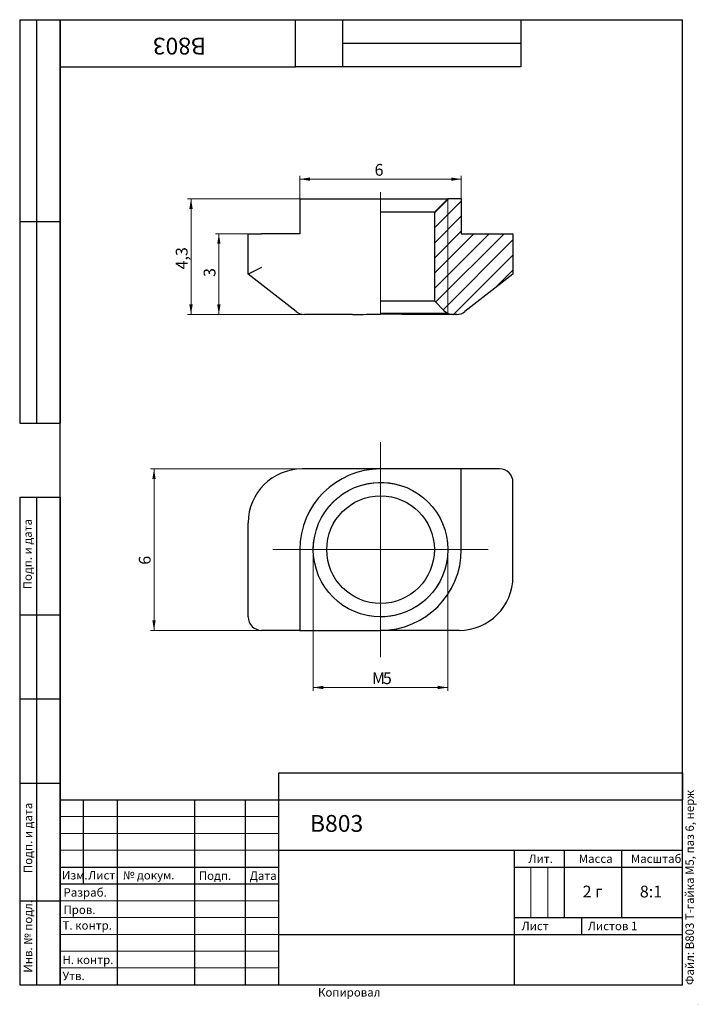
# Model space of a CAD drawing. Units: millimetres. Extents: x 1 to 26.3, y -0.1 to 36.5.
import ezdxf

# ---------------------------------------------------------------- set-up
doc = ezdxf.new("R2010")
doc.units = ezdxf.units.MM
doc.header["$LTSCALE"] = 0.125
doc.linetypes.add('CENTERX2', pattern=[20.32, 12.7, -2.54, 2.54, -2.54])
doc.styles.add('SLDTEXTSTYLE0', font='TXT', dxfattribs={"width": 0.7, "bigfont": 'bigfont'})
doc.styles.add('SLDTEXTSTYLE1', font='TXT', dxfattribs={"width": 0.7})
doc.styles.add('SLDTEXTSTYLE2', font='TXT', dxfattribs={"width": 0.633333, "bigfont": 'bigfont'})
doc.dimstyles.new('SLDDIMSTYLE0', dxfattribs={"dimtxt": 0.4375, "dimasz": 0.375, "dimexe": 0, "dimexo": 0.0625, "dimgap": 0.109375, "dimtad": 2, "dimdec": 1, "dimrnd": 1e-09, "dimzin": 12, "dimdsep": 46, "dimtxsty": 'SLDTEXTSTYLE1', "dimsah": 1, "dimcen": 0.09, "dimadec": 0, "dimazin": 3, "dimtfac": 1, "dimtofl": 0, "dimtmove": 0, "dimatfit": 3, "dimfxl": 1, "dimfrac": 2, "dimtolj": 1, "dimtzin": 12, "dimarcsym": 0})

# ---------------------------------------------------------------- blocks, each defined once
blk = doc.blocks.new('_D')
at = {"color": 7, "linetype": 'Continuous', "lineweight": 0}
for p, q in [((9.991, 28.544), (8.276, 28.544)), ((8.401, 25.544), (8.401, 28.544)), ((11.583, 25.544), (8.276, 25.544))]:
    blk.add_line(p, q, dxfattribs=at)
at = {"color": 7, "linetype": 'Continuous', "lineweight": 18}
for points in [[(8.401, 28.544), (8.339, 28.169), (8.464, 28.169)], [(8.401, 25.544), (8.464, 25.919), (8.339, 25.919)]]:
    blk.add_solid(points, dxfattribs=at)
at = {"color": 7, "linetype": 'Continuous', "lineweight": 18, "insert": (7.837, 26.936), "char_height": 0.438, "attachment_point": 1, "rotation": 90, "style": 'SLDTEXTSTYLE1'}
blk.add_mtext('3', dxfattribs=at)
blk = doc.blocks.new('_D_1')
at = {"color": 7, "linetype": 'Continuous', "lineweight": 0}
for p, q in [((11.411, 29.844), (7.241, 29.844)), ((7.366, 25.544), (7.366, 29.844)), ((11.583, 25.544), (7.241, 25.544))]:
    blk.add_line(p, q, dxfattribs=at)
at = {"color": 7, "linetype": 'Continuous', "lineweight": 18}
for points in [[(7.366, 29.844), (7.304, 29.469), (7.429, 29.469)], [(7.366, 25.544), (7.429, 25.919), (7.304, 25.919)]]:
    blk.add_solid(points, dxfattribs=at)
at = {"color": 7, "linetype": 'Continuous', "lineweight": 18, "insert": (6.802, 27.216), "char_height": 0.4375, "attachment_point": 1, "rotation": 90, "style": 'SLDTEXTSTYLE1'}
blk.add_mtext('4,3', dxfattribs=at)
blk = doc.blocks.new('_D_2')
at = {"color": 7, "linetype": 'Continuous', "lineweight": 0}
for p, q in [((11.411, 29.844), (11.411, 30.698)), ((11.411, 30.573), (17.411, 30.573)), ((17.411, 29.844), (17.411, 30.698))]:
    blk.add_line(p, q, dxfattribs=at)
at = {"color": 7, "linetype": 'Continuous', "lineweight": 18}
for points in [[(11.411, 30.573), (11.786, 30.51), (11.786, 30.635)], [(17.411, 30.573), (17.036, 30.635), (17.036, 30.51)]]:
    blk.add_solid(points, dxfattribs=at)
at = {"color": 7, "linetype": 'Continuous', "lineweight": 18, "insert": (14.188, 31.137), "char_height": 0.438, "attachment_point": 1, "style": 'SLDTEXTSTYLE1'}
blk.add_mtext('6', dxfattribs=at)
blk = doc.blocks.new('_D_3')
at = {"color": 7, "linetype": 'Continuous', "lineweight": 0}
for p, q in [((11.911, 16.801), (11.911, 11.551)), ((16.911, 16.801), (16.911, 11.551)), ((11.911, 11.676), (16.911, 11.676))]:
    blk.add_line(p, q, dxfattribs=at)
at = {"color": 7, "linetype": 'Continuous', "lineweight": 18}
for points in [[(11.911, 11.676), (12.286, 11.614), (12.286, 11.739)], [(16.911, 11.676), (16.536, 11.739), (16.536, 11.614)]]:
    blk.add_solid(points, dxfattribs=at)
at = {"color": 7, "linetype": 'Continuous', "lineweight": 18, "char_height": 0.438, "attachment_point": 1}
for s, insert, style in [('М', (14.091, 12.24), 'SLDTEXTSTYLE0'), ('5', (14.498, 12.24), 'SLDTEXTSTYLE1')]:
    blk.add_mtext(s, dxfattribs=dict(at, insert=insert, style=style))
blk = doc.blocks.new('_D_4')
at = {"color": 7, "linetype": 'Continuous', "lineweight": 0}
for p, q in [((11.491, 19.801), (5.866, 19.801)), ((5.991, 19.801), (5.991, 13.801)), ((9.991, 13.801), (5.866, 13.801))]:
    blk.add_line(p, q, dxfattribs=at)
at = {"color": 7, "linetype": 'Continuous', "lineweight": 18}
for points in [[(5.991, 19.801), (5.929, 19.426), (6.054, 19.426)], [(5.991, 13.801), (6.054, 14.176), (5.929, 14.176)]]:
    blk.add_solid(points, dxfattribs=at)
at = {"color": 7, "linetype": 'Continuous', "lineweight": 18, "insert": (5.427, 16.239), "char_height": 0.438, "attachment_point": 1, "rotation": 90, "style": 'SLDTEXTSTYLE1'}
blk.add_mtext('6', dxfattribs=at)
blk = doc.blocks.new('SW_CENTERMARKSYMBOL_0')
at = {"color": 0, "linetype": 'Continuous', "lineweight": 18}
for p, q in [((0, 2), (0, 4)), ((0, 0), (0, 2)), ((-2, 0), (-4, 0)), ((0, 0), (-2, 0)), ((0, 0), (0, -2)), ((0, 0), (2, 0)), ((2, 0), (4, 0)), ((0, -2), (0, -4))]:
    blk.add_line(p, q, dxfattribs=at)

msp = doc.modelspace()

# ---------------------------------------------------------------- hatches: boundary and pattern name
at = {"linetype": 'Continuous', "lineweight": 18}
h = msp.add_hatch(dxfattribs=at)
h.set_pattern_fill('ANSI31', scale=0.125, angle=2.8e-322, style=0)
edge = h.paths.add_edge_path(flags=0)
edge.add_line((17.411, 29.844), (16.911, 29.844))
edge.add_line((16.911, 29.844), (16.411, 29.344))
edge.add_line((16.411, 29.344), (16.411, 26.044))
edge.add_line((16.411, 26.044), (16.765, 25.691))
edge.add_arc((17.118, 26.044), 0.5, 225, 270)
edge.add_line((17.118, 25.544), (17.239, 25.544))
edge.add_arc((17.239, 26.044), 0.5, 270, 307.9987)
edge.add_line((17.547, 25.65), (19.331, 27.044))
edge.add_line((19.331, 27.044), (19.331, 28.544))
edge.add_line((19.331, 28.544), (17.411, 28.544))
edge.add_line((17.411, 28.544), (17.411, 29.844))

# ---------------------------------------------------------------- linework, layer by layer
at = {"color": 7, "linetype": 'Continuous', "lineweight": 25}
for p, q in [((1, 36.5), (2.5, 36.5)), ((1, 36.5), (1, 21.5)), ((1.625, 36.5), (1.625, 21.5)), ((2.5, 0.625), (2.5, 36.5)), ((2.5, 36.5), (25.625, 36.5)), ((2.5, 34.75), (2.5, 36.5)), ((2.5, 36.5), (11.25, 36.5)), ((2.5, 36.5), (2.5, 21.5)), ((11.25, 34.75), (11.25, 36.5)), ((11.25, 36.5), (19.625, 36.5)), ((13, 36.5), (13, 34.75)), ((19.625, 36.5), (19.625, 34.75)), ((25.625, 0.625), (25.625, 36.5)), ((13, 35.625), (19.625, 35.625)), ((2.5, 34.75), (11.25, 34.75)), ((19.625, 34.75), (11.25, 34.75)), ((11.411, 29.844), (11.411, 28.544)), ((11.411, 29.844), (14.411, 29.844)), ((14.411, 29.844), (16.911, 29.844)), ((16.911, 29.844), (16.411, 29.344)), ((17.411, 29.844), (16.911, 29.844)), ((17.411, 29.844), (17.411, 28.544)), ((16.411, 29.344), (14.411, 29.344)), ((16.411, 29.344), (16.411, 26.044)), ((1, 29), (2.5, 29)), ((9.491, 27.044), (9.491, 28.544)), ((9.491, 28.544), (9.991, 28.544)), ((11.411, 28.544), (9.991, 28.544)), ((17.411, 28.544), (19.331, 28.544)), ((19.331, 28.544), (19.331, 27.044)), ((9.991, 27.288), (9.491, 27.044)), ((11.276, 25.65), (9.491, 27.044)), ((19.331, 27.044), (17.547, 25.65)), ((14.411, 26.044), (16.411, 26.044)), ((16.411, 26.044), (16.765, 25.691)), ((13.373, 25.544), (11.583, 25.544)), ((17.118, 25.544), (15.45, 25.544)), ((17.239, 25.544), (17.118, 25.544)), ((1, 21.5), (2.5, 21.5)), ((14.411, 19.801), (11.491, 19.801)), ((17.411, 19.801), (14.411, 19.801)), ((17.411, 16.801), (17.411, 19.801)), ((18.831, 19.801), (17.411, 19.801)), ((19.331, 15.801), (19.331, 19.301)), ((1, 18.75), (2.5, 18.75)), ((1, 18.75), (1, 0.625)), ((1.625, 18.75), (1.625, 0.625)), ((2.5, 18.75), (2.5, 0.625)), ((9.491, 14.301), (9.491, 17.801)), ((11.411, 16.801), (11.411, 13.801)), ((1, 14.375), (2.5, 14.375)), ((11.411, 13.801), (9.991, 13.801)), ((11.411, 13.801), (14.411, 13.801)), ((17.331, 13.801), (14.411, 13.801)), ((1, 11.25), (2.5, 11.25)), ((10.625, 7.5), (10.625, 8.5)), ((10.625, 8.5), (25.625, 8.5)), ((25.625, 8.5), (25.625, 7.5)), ((1, 8.125), (2.5, 8.125)), ((2.5, 0.625), (2.5, 7.5)), ((2.5, 7.5), (25.625, 7.5)), ((3.375, 4.375), (3.375, 7.5)), ((4.625, 7.5), (4.625, 0.625)), ((7.5, 7.5), (7.5, 0.625)), ((9.375, 7.5), (9.375, 0.625)), ((10.625, 0.625), (10.625, 7.5)), ((25.625, 0.625), (25.625, 7.5)), ((10.625, 5.625), (25.625, 5.625)), ((19.375, 5.625), (19.375, 0.625)), ((21.25, 3.125), (21.25, 5.625)), ((23.375, 3.125), (23.375, 5.625)), ((2.5, 5), (10.625, 5)), ((19.375, 5), (25.625, 5)), ((2.5, 4.375), (10.625, 4.375)), ((1, 3.75), (2.5, 3.75)), ((19.375, 3.125), (25.625, 3.125)), ((21.875, 3.125), (21.875, 2.5)), ((10.625, 2.5), (25.625, 2.5)), ((1, 0.625), (2.5, 0.625)), ((2.5, 0.625), (25.625, 0.625)), ((2.5, 0.625), (25.625, 0.625))]:
    msp.add_line(p, q, dxfattribs=at)
at = {"color": 7, "linetype": 'CENTERX2', "lineweight": 18}
msp.add_line((14.411, 30.094), (14.411, 28.294), dxfattribs=at)
at = {"color": 7, "linetype": 'Continuous', "lineweight": 18}
for p, q in [((14.411, 29.844), (14.411, 28.544)), ((16.911, 25.589), (16.911, 29.844)), ((14.411, 28.544), (14.411, 26.044)), ((14.411, 26.044), (14.411, 25.555)), ((14.411, 25.589), (14.59, 25.589)), ((2.5, 6.875), (10.625, 6.875)), ((2.5, 6.25), (10.625, 6.25)), ((2.5, 5.625), (10.625, 5.625)), ((20, 5), (20, 3.125)), ((20.625, 5), (20.625, 3.125)), ((2.5, 3.75), (10.625, 3.75)), ((2.5, 3.125), (10.625, 3.125)), ((2.5, 2.5), (10.625, 2.5)), ((2.5, 1.875), (10.625, 1.875)), ((2.5, 1.25), (10.625, 1.25))]:
    msp.add_line(p, q, dxfattribs=at)
at = {"color": 7, "linetype": 'Continuous', "lineweight": 25}
for radius in [2.5, 2]:
    msp.add_circle((14.411, 16.801), radius, dxfattribs=at)
for centre, radius, start, end in [((11.583, 26.044), 0.5, 232.0013, 270), ((17.118, 26.044), 0.5, 225, 270), ((17.239, 26.044), 0.5, 270, 307.9987), ((11.491, 17.801), 2, 90, 180), ((14.411, 16.801), 3, 90, 180), ((18.831, 19.301), 0.5, 0, 90), ((14.411, 16.801), 3, 270, 0), ((17.331, 15.801), 2, 270, 0), ((9.991, 14.301), 0.5, 180, 270)]:
    msp.add_arc(centre, radius, start, end, dxfattribs=at)
at = {"color": 7, "linetype": 'Continuous', "lineweight": 18}
msp.add_arc((14.411, 16.801), 2.5, 255, 195, dxfattribs=at)
at = {"color": 7, "linetype": 'Continuous', "lineweight": 25}
msp.add_open_spline([(13.373, 25.544), (13.714, 25.544), (14.062, 25.555), (14.411, 25.555)], degree=3, dxfattribs=at)
msp.add_open_spline([(15.45, 25.544), (15.447, 25.544), (15.281, 25.544), (15.03, 25.549), (14.696, 25.554), (14.517, 25.556), (14.422, 25.555), (14.411, 25.555)], degree=3, knots=[0, 0, 0, 0, 0.006909, 0.485894, 0.727599, 0.9693, 1, 1, 1, 1], dxfattribs=at)
at = {"color": 7, "linetype": 'Continuous', "lineweight": 18}
msp.add_open_spline([(14.59, 25.589), (14.767, 25.589), (14.943, 25.589), (15.116, 25.589), (15.285, 25.589), (15.45, 25.589), (15.609, 25.589), (15.763, 25.589), (15.909, 25.589), (16.048, 25.589), (16.179, 25.589), (16.301, 25.589), (16.413, 25.589), (16.514, 25.589), (16.605, 25.589), (16.685, 25.589), (16.754, 25.589), (16.81, 25.589), (16.854, 25.589), (16.886, 25.589), (16.905, 25.589), (16.911, 25.589), (16.91, 25.589), (16.911, 25.589)], degree=3, knots=[0, 0, 0, 0, 0.04762, 0.095239, 0.142858, 0.190477, 0.238096, 0.285715, 0.333334, 0.380953, 0.428572, 0.476191, 0.52381, 0.571429, 0.619048, 0.666667, 0.714286, 0.761905, 0.809524, 0.857143, 0.904762, 0.952381, 1, 1, 1, 1], dxfattribs=at)

# ---------------------------------------------------------------- block references
at = {"color": 7, "linetype": 'Continuous', "lineweight": 0}
msp.add_blockref('SW_CENTERMARKSYMBOL_0', (14.411, 16.801), dxfattribs=at)

# ---------------------------------------------------------------- texts
for s, insert, char_height, attachment_point, rotation, style in [('B803', (6.937, 35.205), 0.625, 2, 180, 'SLDTEXTSTYLE1'), ('Подп. и дата', (1.138, 15.327), 0.3125, 1, 90, 'SLDTEXTSTYLE0'), ('Файл: B803 Т-гайка М5, паз 6, нерж', (25.742, 0.618), 0.3125, 1, 90, 'SLDTEXTSTYLE0'), ('Подп. и дата', (1.152, 4.778), 0.3125, 1, 90, 'SLDTEXTSTYLE0'), ('Инв. № подл.', (1.151, 1.076), 0.3125, 1, 90, 'SLDTEXTSTYLE0')]:
    msp.add_mtext(s, dxfattribs=dict(at, insert=insert, char_height=char_height, attachment_point=attachment_point, rotation=rotation, style=style))
for s, insert, char_height, attachment_point, style in [('B803', (12.776, 6.936), 0.625, 2, 'SLDTEXTSTYLE1'), ('Масштаб', (23.713, 5.468), 0.3125, 1, 'SLDTEXTSTYLE0'), ('Лит.', (19.905, 5.468), 0.3125, 1, 'SLDTEXTSTYLE0'), ('Масса', (21.775, 5.468), 0.3125, 1, 'SLDTEXTSTYLE0'), ('Изм.', (2.57, 4.853), 0.3125, 1, 'SLDTEXTSTYLE0'), ('Лист', (3.546, 4.853), 0.3125, 1, 'SLDTEXTSTYLE0'), ('№ докум.', (4.838, 4.853), 0.3125, 1, 'SLDTEXTSTYLE0'), ('Подп.', (7.657, 4.837), 0.3125, 1, 'SLDTEXTSTYLE0'), ('Дата', (9.547, 4.837), 0.3125, 1, 'SLDTEXTSTYLE0'), ('Разраб.', (2.627, 4.214), 0.3125, 1, 'SLDTEXTSTYLE0'), ('2 г', (22.29, 4.31), 0.4375, 2, 'SLDTEXTSTYLE2'), ('8:1', (24.46, 4.31), 0.4375, 2, 'SLDTEXTSTYLE1'), ('Пров.', (2.627, 3.57), 0.3125, 1, 'SLDTEXTSTYLE0'), ('Т. контр.', (2.592, 2.988), 0.3125, 1, 'SLDTEXTSTYLE0'), ('Лист', (19.651, 2.966), 0.3125, 1, 'SLDTEXTSTYLE0'), ('Листов 1', (22.115, 2.966), 0.3125, 1, 'SLDTEXTSTYLE0'), ('Н. контр.', (2.592, 1.709), 0.3125, 1, 'SLDTEXTSTYLE0'), ('Утв.', (2.592, 1.112), 0.3125, 1, 'SLDTEXTSTYLE0'), ('Копировал', (12.085, 0.501), 0.3125, 1, 'SLDTEXTSTYLE0'), ('Версия 3', (26.182, -0.084), 0.0125, 1, 'SLDTEXTSTYLE0')]:
    msp.add_mtext(s, dxfattribs=dict(at, insert=insert, char_height=char_height, attachment_point=attachment_point, style=style))

# ---------------------------------------------------------------- dimensions: what is measured, and where the dimension line sits
at = {"color": 7, "linetype": 'Continuous', "lineweight": 18}
dim = msp.add_linear_dim(base=(17.411, 30.573), p1=(11.411, 29.844), p2=(17.411, 29.844), dimstyle='SLDDIMSTYLE0', dxfattribs=at)
dim.commit()
dim.dimension.update_dxf_attribs({"geometry": '_D_2', "text_midpoint": (14.347, 30.573), "dimtype": 160})
for base, p1, p2, picture, middle in [((7.366, 29.844), (11.583, 25.544), (11.411, 29.844), '_D_1', (7.366, 27.635)), ((8.401, 28.544), (11.583, 25.544), (9.991, 28.544), '_D', (8.401, 27.095)), ((5.991, 13.801), (11.491, 19.801), (9.991, 13.801), '_D_4', (5.991, 16.397))]:
    dim = msp.add_linear_dim(base=base, p1=p1, p2=p2, angle=90, dimstyle='SLDDIMSTYLE0', dxfattribs=at)
    dim.commit()
    dim.dimension.update_dxf_attribs({"geometry": picture, "text_midpoint": middle, "dimtype": 160})
dim = msp.add_linear_dim(base=(16.911, 11.676), p1=(11.911, 16.801), p2=(16.911, 16.801), text='М<>', dimstyle='SLDDIMSTYLE0', dxfattribs=at)
dim.commit()
dim.dimension.update_dxf_attribs({"geometry": '_D_3', "text_midpoint": (14.453, 11.676), "dimtype": 160})

doc.saveas('drawing.dxf')
